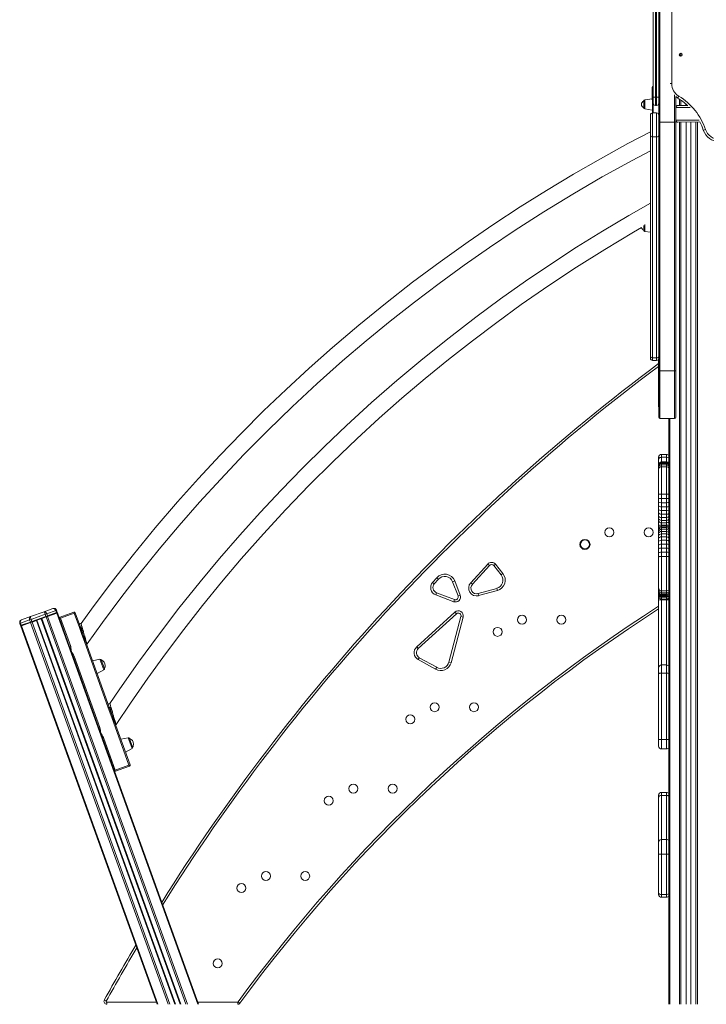
# Model space of a CAD drawing. Units: millimetres. Extents: x 18596 to 39197, y -4973 to 5187.
# Drawn here: x 18596 to 19818, y 1965 to 3718 of the extents above; entities that cross this region are included whole.
import ezdxf

# ---------------------------------------------------------------- set-up
doc = ezdxf.new("R2010")
doc.units = ezdxf.units.MM

msp = doc.modelspace()

# ---------------------------------------------------------------- linework, layer by layer
at = {"color": 7, "linetype": 'Continuous', "lineweight": 15}
for p, q in [((19733.7, 4413.2), (19733.7, 3537.2)), ((19735.7, 3535.2), (19735.7, 4413.2)), ((19723.7, 4370.4), (19723.7, 3580)), ((19727.7, 3580), (19727.7, 4370.4)), ((19729.7, 4370.4), (19729.7, 3580)), ((19756.7, 4306.8), (19756.7, 3604)), ((19721.8, 3597.7), (19722.7, 3552)), ((19721.8, 3577), (19708.5, 3575.1)), ((19723.7, 3580), (19723.7, 3569.2)), ((19727.7, 3580), (19729.7, 3580)), ((19727.7, 3565.2), (19727.7, 3580)), ((19729.7, 3580), (19729.7, 3565.2)), ((19763.7, 3561.2), (19763.7, 3580.9)), ((19706.8, 3573.2), (19706.8, 3560.9)), ((19708.5, 3558.9), (19721.8, 3557)), ((19727.7, 3565.2), (19729.7, 3565.2)), ((19763.7, 3539.2), (19763.7, 3561.2)), ((19767.7, 3565.2), (19785.1, 3564.8)), ((19782.4, 3565.2), (19782.4, 3567.2)), ((19718.7, 3512.1), (19718.7, 3548)), ((19722.7, 3552), (19722.7, 3509.3)), ((19722.7, 3552), (19729.7, 3552)), ((19729.7, 3509.3), (19729.7, 3552)), ((19733.7, 3537.2), (19733.7, 3093.6)), ((19761.7, 3535.2), (19735.7, 3535.2)), ((19735.7, 3092.8), (19735.7, 3535.2)), ((19761.7, 3535.2), (19761.7, 3092.8)), ((19763.7, 3537.2), (19763.7, 3539.2)), ((19763.7, 3093.6), (19763.7, 3537.2)), ((19806.7, 3536), (19767.7, 3535.2)), ((19782.4, 1965.2), (19782.4, 3535.2)), ((19790.4, 1965.2), (19790.4, 3535.2)), ((19718.7, 3118.6), (19718.7, 3512.1)), ((19722.7, 3509.3), (19729.7, 3509.3)), ((19722.7, 3509.3), (19722.7, 3115.7)), ((19729.7, 3115.7), (19729.7, 3509.3)), ((19706.8, 3351.6), (19706.8, 3343)), ((19708.5, 3341), (19718.7, 3339.6)), ((19718.7, 3115.3), (19718.7, 3118.6)), ((19722.7, 3115.7), (19729.7, 3115.7)), ((19722.7, 3111.3), (19729.7, 3111.3)), ((19733.4, 3029.4), (19733.4, 3113.9)), ((19733.7, 3093.6), (19733.7, 3010.2)), ((19761.7, 3092.8), (19735.7, 3092.8)), ((19735.7, 3008.2), (19735.7, 3092.8)), ((19761.7, 3092.8), (19761.7, 3008.2)), ((19763.7, 3010.2), (19763.7, 3093.6)), ((19733.4, 3028.5), (19733.4, 3029.4)), ((19761.7, 3008.2), (19735.7, 3008.2)), ((19751.8, 1965.2), (19751.8, 3008.2)), ((19733.4, 2935.6), (19733.4, 2939.1)), ((19733.4, 2925.6), (19733.4, 2935.6)), ((19747.4, 2944.1), (19738.4, 2944.1)), ((19738.4, 2938.9), (19747.4, 2938.9)), ((19738.4, 2930.6), (19738.4, 2930.1)), ((19738.4, 2930.6), (19747.4, 2930.6)), ((19738.4, 2930.1), (19738.4, 2929.3)), ((19738.4, 2930.1), (19747.4, 2930.1)), ((19738.4, 2929.3), (19738.4, 2927.8)), ((19738.4, 2929.3), (19747.4, 2929.3)), ((19738.4, 2927.8), (19738.4, 2925.4)), ((19738.4, 2927.8), (19747.4, 2927.8)), ((19747.4, 2930.1), (19747.4, 2930.6)), ((19747.4, 2929.3), (19747.4, 2930.1)), ((19747.4, 2927.8), (19747.4, 2929.3)), ((19747.4, 2925.4), (19747.4, 2927.8)), ((19733.4, 2925.1), (19733.4, 2925.6)), ((19733.4, 2924.3), (19733.4, 2925.1)), ((19733.4, 2922.9), (19733.4, 2924.3)), ((19733.4, 2920.7), (19733.4, 2922.9)), ((19733.4, 2917.6), (19733.4, 2920.7)), ((19733.4, 2873), (19733.4, 2917.6)), ((19738.4, 2925.4), (19738.4, 2922.1)), ((19738.4, 2925.4), (19747.4, 2925.4)), ((19738.4, 2922.1), (19738.4, 2873.1)), ((19738.4, 2922.1), (19747.4, 2922.1)), ((19747.4, 2922.1), (19747.4, 2925.4)), ((19747.4, 2873.1), (19747.4, 2922.1)), ((19733.4, 2865.9), (19733.4, 2873)), ((19733.4, 2859), (19733.4, 2865.9)), ((19733.4, 2852.4), (19733.4, 2859)), ((19738.4, 2873.1), (19738.4, 2865.5)), ((19738.4, 2873.1), (19747.4, 2873.1)), ((19738.4, 2865.5), (19747.4, 2865.5)), ((19738.4, 2865.5), (19738.4, 2858)), ((19738.4, 2858), (19747.4, 2858)), ((19738.4, 2858), (19738.4, 2850.7)), ((19747.4, 2865.5), (19747.4, 2873.1)), ((19747.4, 2858), (19747.4, 2865.5)), ((19747.4, 2850.7), (19747.4, 2858)), ((19733.4, 2846.2), (19733.4, 2852.4)), ((19733.4, 2840.4), (19733.4, 2846.2)), ((19733.4, 2835.1), (19733.4, 2840.4)), ((19738.4, 2850.7), (19747.4, 2850.7)), ((19738.4, 2850.7), (19738.4, 2843.9)), ((19738.4, 2843.9), (19747.4, 2843.9)), ((19738.4, 2843.9), (19738.4, 2837.4)), ((19747.4, 2843.9), (19747.4, 2850.7)), ((19747.4, 2837.4), (19747.4, 2843.9)), ((19733.4, 2830.5), (19733.4, 2835.1)), ((19733.4, 2826.3), (19733.4, 2830.5)), ((19733.4, 2816.8), (19733.4, 2826.3)), ((19738.4, 2837.4), (19747.4, 2837.4)), ((19738.4, 2837.4), (19738.4, 2831.6)), ((19738.4, 2831.6), (19747.4, 2831.6)), ((19738.4, 2831.6), (19738.4, 2826.5)), ((19738.4, 2826.5), (19747.4, 2826.5)), ((19738.4, 2826.5), (19738.4, 2822.1)), ((19738.4, 2822.1), (19747.4, 2822.1)), ((19738.4, 2822.1), (19738.4, 2818.3)), ((19747.4, 2831.6), (19747.4, 2837.4)), ((19747.4, 2826.5), (19747.4, 2831.6)), ((19747.4, 2822.1), (19747.4, 2826.5)), ((19747.4, 2818.3), (19747.4, 2822.1)), ((19733.4, 2811.5), (19733.4, 2816.8)), ((19733.4, 2809.1), (19733.4, 2811.5)), ((19733.4, 2806.2), (19733.4, 2809.1)), ((19733.4, 2802.8), (19733.4, 2806.2)), ((19738.4, 2818.3), (19738.4, 2816.2)), ((19738.4, 2818.3), (19747.4, 2818.3)), ((19738.4, 2816.2), (19738.4, 2813.7)), ((19738.4, 2816.2), (19747.4, 2816.2)), ((19738.4, 2813.7), (19738.4, 2810.7)), ((19738.4, 2813.7), (19747.4, 2813.7)), ((19738.4, 2810.7), (19738.4, 2807)), ((19738.4, 2810.7), (19747.4, 2810.7)), ((19738.4, 2807), (19738.4, 2802.6)), ((19738.4, 2807), (19747.4, 2807)), ((19747.4, 2816.2), (19747.4, 2818.3)), ((19747.4, 2813.7), (19747.4, 2816.2)), ((19747.4, 2810.7), (19747.4, 2813.7)), ((19747.4, 2807), (19747.4, 2810.7)), ((19747.4, 2802.6), (19747.4, 2807)), ((19733.4, 2798.8), (19733.4, 2802.8)), ((19733.4, 2794), (19733.4, 2798.8)), ((19733.4, 2788.5), (19733.4, 2794)), ((19733.4, 2782.4), (19733.4, 2788.5)), ((19738.4, 2802.6), (19738.4, 2797.3)), ((19738.4, 2802.6), (19747.4, 2802.6)), ((19738.4, 2797.3), (19738.4, 2791.2)), ((19738.4, 2797.3), (19747.4, 2797.3)), ((19738.4, 2791.2), (19738.4, 2784.5)), ((19738.4, 2791.2), (19747.4, 2791.2)), ((19747.4, 2797.3), (19747.4, 2802.6)), ((19747.4, 2791.2), (19747.4, 2797.3)), ((19747.4, 2784.5), (19747.4, 2791.2)), ((19733.4, 2775.9), (19733.4, 2782.4)), ((19733.4, 2769.1), (19733.4, 2775.9)), ((19733.4, 2761.9), (19733.4, 2769.1)), ((19738.4, 2784.5), (19738.4, 2777.3)), ((19738.4, 2784.5), (19747.4, 2784.5)), ((19738.4, 2777.3), (19738.4, 2769.8)), ((19738.4, 2777.3), (19747.4, 2777.3)), ((19738.4, 2769.8), (19738.4, 2762.3)), ((19738.4, 2769.8), (19747.4, 2769.8)), ((19747.4, 2777.3), (19747.4, 2784.5)), ((19747.4, 2769.8), (19747.4, 2777.3)), ((19747.4, 2762.3), (19747.4, 2769.8)), ((19733.4, 2705.5), (19733.4, 2761.9)), ((19738.4, 2762.3), (19738.4, 2701)), ((19738.4, 2762.3), (19747.4, 2762.3)), ((19747.4, 2701), (19747.4, 2762.3)), ((19429.1, 2748.9), (19398.8, 2715.4)), ((19401.7, 2712.8), (19432.1, 2746.2)), ((19429.1, 2748.9), (19432.1, 2746.2)), ((19439.7, 2746), (19442.8, 2748.5)), ((19439.7, 2746), (19452.9, 2729.5)), ((19456, 2732), (19442.8, 2748.5)), ((19338.3, 2724.6), (19331, 2716.2)), ((19334, 2713.6), (19341.3, 2721.9)), ((19341.3, 2721.9), (19338.3, 2724.6)), ((19366.6, 2717.4), (19370.3, 2718.8)), ((19366.6, 2717.4), (19376.3, 2692.1)), ((19380, 2693.5), (19370.3, 2718.8)), ((19452.9, 2729.5), (19456, 2732)), ((19334, 2713.6), (19331, 2716.2)), ((19398.8, 2715.4), (19401.7, 2712.8)), ((19445.2, 2705.6), (19411.8, 2696.4)), ((19412.9, 2692.6), (19446.2, 2701.8)), ((19445.2, 2705.6), (19446.2, 2701.8)), ((19733.4, 2702.3), (19733.4, 2705.5)), ((19733.4, 2699.9), (19733.4, 2702.3)), ((19733.4, 2698.1), (19733.4, 2699.9)), ((19738.4, 2701), (19747.4, 2701)), ((19738.4, 2701), (19738.4, 2697.6)), ((19747.4, 2697.6), (19747.4, 2701)), ((19336.6, 2693.9), (19338, 2697.6)), ((19336.6, 2693.9), (19368.5, 2681.9)), ((19369.9, 2685.6), (19338, 2697.6)), ((19368.5, 2681.9), (19369.9, 2685.6)), ((19380, 2693.5), (19376.3, 2692.1)), ((19412.9, 2692.6), (19411.8, 2696.4)), ((19733.4, 2696.5), (19733.4, 2698.1)), ((19733.4, 2695.4), (19733.4, 2696.5)), ((19733.4, 2694.8), (19733.4, 2695.4)), ((19733.4, 2691.5), (19733.4, 2694.8)), ((19733.4, 2691.4), (19733.4, 2691.5)), ((19733.4, 2684.6), (19733.4, 2691.4)), ((19733.4, 2564.2), (19733.4, 2684.6)), ((19738.4, 2697.6), (19747.4, 2697.6)), ((19738.4, 2697.6), (19738.4, 2695.1)), ((19738.4, 2695.1), (19747.4, 2695.1)), ((19738.4, 2695.1), (19738.4, 2693.2)), ((19738.4, 2693.2), (19747.4, 2693.2)), ((19738.4, 2693.2), (19738.4, 2691.5)), ((19738.4, 2691.5), (19747.4, 2691.5)), ((19738.4, 2691.5), (19738.4, 2690.4)), ((19738.4, 2690.4), (19747.4, 2690.4)), ((19738.4, 2690.4), (19738.4, 2689.8)), ((19738.4, 2689.8), (19747.4, 2689.8)), ((19738.4, 2689.8), (19738.4, 2686.5)), ((19738.4, 2686.5), (19747.4, 2686.5)), ((19738.4, 2686.5), (19738.4, 2686.4)), ((19738.4, 2686.4), (19747.4, 2686.4)), ((19738.4, 2685.3), (19747.4, 2685.3)), ((19747.4, 2695.1), (19747.4, 2697.6)), ((19747.4, 2693.2), (19747.4, 2695.1)), ((19747.4, 2691.5), (19747.4, 2693.2)), ((19747.4, 2690.4), (19747.4, 2691.5)), ((19747.4, 2689.8), (19747.4, 2690.4)), ((19747.4, 2686.5), (19747.4, 2689.8)), ((19747.4, 2686.4), (19747.4, 2686.5)), ((18639.2, 2664.1), (18614.8, 2655.3)), ((18654.9, 2669.7), (18639.2, 2664.1)), ((18643.9, 2660.5), (18660.2, 2666.3)), ((18660.2, 2666.3), (18661.3, 2666.7)), ((18660.2, 2666.3), (18661.5, 2662.6)), ((18661.3, 2666.7), (18662.6, 2662.9)), ((18597.2, 2643.6), (18613.5, 2649.5)), ((18614.8, 2655.3), (18599.1, 2649.6)), ((18613.5, 2649.5), (18616.1, 2650.4)), ((18613.5, 2649.5), (18614.8, 2645.7)), ((18617.5, 2646.7), (18614.8, 2645.7)), ((18616.1, 2650.4), (18641.2, 2659.5)), ((18616.1, 2650.4), (18617.5, 2646.7)), ((18642.6, 2655.7), (18617.5, 2646.7)), ((18617.5, 2646.7), (18617.8, 2645.7)), ((18617.8, 2645.7), (18625.7, 2648.6)), ((18625.7, 2648.6), (18626.6, 2648.9)), ((18625.7, 2648.6), (18871.9, 1965.2)), ((18626.6, 2648.9), (18634.1, 2651.6)), ((18626.6, 2648.9), (18873, 1965.2)), ((18626.6, 2648.9), (18873, 1965.2)), ((18634.1, 2651.6), (18635.1, 2652)), ((18634.1, 2651.6), (18881.5, 1965.2)), ((18634.1, 2651.6), (18881.5, 1965.2)), ((18635.1, 2652), (18642.9, 2654.8)), ((18635.1, 2652), (18882.5, 1965.2)), ((18641.2, 2659.5), (18643.9, 2660.5)), ((18641.2, 2659.5), (18642.6, 2655.7)), ((18645.3, 2656.7), (18642.6, 2655.7)), ((18642.9, 2654.8), (18642.6, 2655.7)), ((18642.9, 2654.8), (18645.6, 2655.8)), ((18642.9, 2654.8), (18891.4, 1965.2)), ((18643.9, 2660.5), (18645.3, 2656.7)), ((18661.5, 2662.6), (18645.3, 2656.7)), ((18645.6, 2655.8), (18645.3, 2656.7)), ((18645.6, 2655.8), (18661.9, 2661.6)), ((18645.6, 2655.8), (18894.4, 1965.2)), ((18662.6, 2662.9), (18661.5, 2662.6)), ((18661.9, 2661.6), (18661.5, 2662.6)), ((18661.9, 2661.6), (18662.6, 2662.9)), ((18661.9, 2661.6), (18663, 2662)), ((18661.9, 2661.6), (18912.8, 1965.2)), ((18663, 2662), (18684.7, 2601.6)), ((18692.2, 2663.4), (18665.9, 2653.9)), ((18668.4, 2652.7), (18665.9, 2653.9)), ((18668.4, 2652.7), (18692.9, 2661.5)), ((18686.6, 2602.2), (18668.4, 2652.7)), ((18692.9, 2661.5), (18692.2, 2663.4)), ((18692.9, 2661.5), (18694.8, 2662.2)), ((18692.9, 2661.5), (18702.1, 2636.1)), ((18703.9, 2636.8), (18694.8, 2662.2)), ((19370.5, 2663.2), (19302.7, 2601.3)), ((19305.3, 2598.3), (19373.2, 2660.3)), ((19381.4, 2655.3), (19359.9, 2574.3)), ((19363.8, 2573.3), (19385.3, 2654.3)), ((19370.5, 2663.2), (19373.2, 2660.3)), ((19381.4, 2655.3), (19385.3, 2654.3)), ((18596.1, 2643.2), (18597.2, 2643.6)), ((18596.1, 2643.2), (18597.5, 2639.5)), ((18597.2, 2643.6), (18598.6, 2639.9)), ((18598.6, 2639.9), (18597.5, 2639.5)), ((18597.5, 2639.5), (18598.9, 2638.9)), ((18597.8, 2638.5), (18598.9, 2638.9)), ((18597.8, 2638.5), (18840.4, 1965.2)), ((18614.8, 2645.7), (18598.6, 2639.9)), ((18598.6, 2639.9), (18598.9, 2638.9)), ((18598.9, 2638.9), (18615.2, 2644.8)), ((18598.9, 2638.9), (18841.7, 1965.2)), ((18614.8, 2645.7), (18615.2, 2644.8)), ((18615.2, 2644.8), (18617.8, 2645.7)), ((18615.2, 2644.8), (18860, 1965.2)), ((18617.8, 2645.7), (18863, 1965.2)), ((18706.6, 2623.6), (18702.1, 2636.1)), ((18711.1, 2611.1), (18706.6, 2623.6)), ((18755.4, 2493.9), (18713, 2611.8)), ((18686.6, 2602.2), (18684.7, 2601.6)), ((18684.7, 2601.6), (18687.8, 2593)), ((18711.1, 2611.1), (18753.6, 2493.2)), ((19302.7, 2601.3), (19305.3, 2598.3)), ((18687.8, 2593), (18691, 2584.3)), ((18691, 2584.3), (18692.8, 2585)), ((18691, 2584.3), (18736.8, 2457)), ((18738.7, 2457.7), (18692.8, 2585)), ((18738.7, 2579.4), (18725.6, 2576.6)), ((18746.6, 2562.7), (18741, 2578.1)), ((19305.3, 2578.7), (19307.2, 2582.2)), ((19305.3, 2578.7), (19336.2, 2561.6)), ((19338.2, 2565.1), (19307.2, 2582.2)), ((18733.8, 2554), (18745.6, 2560.3)), ((19338.2, 2565.1), (19336.2, 2561.6)), ((19359.9, 2574.3), (19363.8, 2573.3)), ((19733.4, 2553.4), (19733.4, 2564.2)), ((19747.4, 2569.2), (19738.4, 2569.2)), ((19733.4, 2437.1), (19733.4, 2553.4)), ((19738.4, 2554.8), (19738.4, 2436.3)), ((19738.4, 2554.8), (19747.4, 2554.8)), ((19747.4, 2436.3), (19747.4, 2554.8)), ((18758.2, 2480.4), (18753.6, 2493.2)), ((18762.8, 2467.6), (18758.2, 2480.4)), ((18736.8, 2457), (18738.7, 2457.7)), ((18736.8, 2457), (18740, 2448.2)), ((18762.8, 2467.6), (18790.4, 2391)), ((18792.3, 2391.7), (18764.7, 2468.3)), ((18740, 2448.2), (18743.2, 2439.3)), ((18743.2, 2439.3), (18745.1, 2440)), ((18743.2, 2439.3), (18914, 1965.2)), ((18765.9, 2382.2), (18745.1, 2440)), ((18789.1, 2439.6), (18776, 2436.9)), ((18796.9, 2423), (18791.4, 2438.4)), ((19733.4, 2424.7), (19733.4, 2437.1)), ((19738.4, 2436.3), (19747.4, 2436.3)), ((18784.1, 2414.3), (18796, 2420.6)), ((19738.4, 2419.7), (19747.4, 2419.7)), ((18764.7, 2379.6), (18791.1, 2389.1)), ((18790.4, 2391), (18765.9, 2382.2)), ((18790.4, 2391), (18792.3, 2391.7)), ((18791.1, 2389.1), (18790.4, 2391)), ((18764.7, 2379.6), (18765.9, 2382.2)), ((19733.4, 2333.8), (19733.4, 2337.4)), ((19733.4, 2253.6), (19733.4, 2333.8)), ((19747.4, 2342.4), (19738.4, 2342.4)), ((19738.4, 2337), (19747.4, 2337)), ((19733.4, 2232.5), (19733.4, 2253.6)), ((19747.4, 2258.6), (19738.4, 2258.6)), ((19733.4, 2163.3), (19733.4, 2232.5)), ((19738.4, 2232.2), (19747.4, 2232.2)), ((19738.4, 2232.2), (19738.4, 2160.7)), ((19747.4, 2160.7), (19747.4, 2232.2)), ((19733.4, 2160.8), (19733.4, 2163.3)), ((19738.4, 2160.7), (19747.4, 2160.7)), ((19738.4, 2155.8), (19747.4, 2155.8)), ((18746.6, 1972.6), (18750.1, 1970.7)), ((18750.9, 1965.2), (18750.9, 1969.2)), ((18983.9, 1965.2), (18983.9, 1969.2)), ((18987.9, 1967.3), (18984.7, 1969.6))]:
    msp.add_line(p, q, dxfattribs=at)
at = {"color": 8, "linetype": 'Continuous', "lineweight": 15}
for p, q in [((19772.9, 3653), (19772.9, 3658)), ((19721.8, 3597.7), (19723.7, 3597.7)), ((19761.7, 3584), (19761.7, 3535.2)), ((19770.3, 3565.2), (19770.3, 3576.5)), ((19708.5, 3567), (19708.5, 3575.1)), ((19708.5, 3558.9), (19708.5, 3567)), ((19723.8, 3552), (19723.7, 3569.2)), ((19789.4, 3561.2), (19763.7, 3561.2)), ((19773.1, 3565.2), (19773.1, 3574.5)), ((19782.4, 3565.2), (19781.4, 3568)), ((19782.4, 3565.2), (19782.4, 3567.2)), ((19763.7, 3539.2), (19805.4, 3539.2)), ((19770.3, 1965.2), (19770.3, 3535.2)), ((19773.1, 1965.2), (19773.1, 3535.2)), ((19782.4, 1965.2), (19782.4, 3535.2)), ((19782.4, 1965.2), (19782.4, 3535.2)), ((19790.4, 1965.2), (19790.4, 3535.2)), ((19790.4, 1965.2), (19790.4, 3535.2)), ((19799.8, 1965.2), (19799.8, 3535.2)), ((19802.6, 1965.2), (19802.6, 3535.2)), ((19708.5, 3349.1), (19708.5, 3353.3)), ((19708.5, 3341), (19708.5, 3349.1)), ((19722.7, 3115.7), (19722.7, 3111.3)), ((19729.7, 3111.3), (19729.7, 3115.7)), ((19753, 1965.2), (19753, 3008.2)), ((19738.4, 2944.1), (19738.4, 2938.9)), ((19738.4, 2938.9), (19738.4, 2930.6)), ((19747.4, 2938.9), (19747.4, 2944.1)), ((19747.4, 2930.6), (19747.4, 2938.9)), ((19738.4, 2686.4), (19738.4, 2685.3)), ((19738.4, 2685.3), (19738.4, 2569.2)), ((19747.4, 2685.3), (19747.4, 2686.4)), ((19747.4, 2569.2), (19747.4, 2685.3)), ((18738.7, 2579.4), (18745.6, 2560.3)), ((19738.4, 2569.2), (19738.4, 2554.8)), ((19747.4, 2554.8), (19747.4, 2569.2)), ((18789.1, 2439.6), (18796, 2420.6)), ((19738.4, 2436.3), (19738.4, 2419.7)), ((19747.4, 2419.7), (19747.4, 2436.3)), ((19738.4, 2342.4), (19738.4, 2337)), ((19738.4, 2337), (19738.4, 2258.6)), ((19747.4, 2337), (19747.4, 2342.4)), ((19747.4, 2258.6), (19747.4, 2337)), ((19738.4, 2258.6), (19738.4, 2232.2)), ((19747.4, 2232.2), (19747.4, 2258.6)), ((19738.4, 2160.7), (19738.4, 2155.8)), ((19747.4, 2155.8), (19747.4, 2160.7)), ((18839, 1969.2), (18750.9, 1969.2)), ((18983.9, 1969.2), (18912.6, 1969.2))]:
    msp.add_line(p, q, dxfattribs=at)
at = {"color": 8, "linetype": 'Continuous', "lineweight": 15, "flags": 128}
for points in [[(19753.8, 3604), (19753.9, 3604), (19754.5, 3604), (19755.2, 3604), (19756, 3604), (19756.7, 3604)], [(19733.4, 3029.4), (19733.5, 3028.5), (19733.4, 3028.5)], [(18706.9, 2636.7), (18706.1, 2639.2), (18705.7, 2640.7), (18705.3, 2642), (18705.1, 2642.8), (18705, 2643.2), (18705, 2643.2), (18705, 2643.2)], [(18715.7, 2606.7), (18715.7, 2606.7), (18715.6, 2606.8), (18715.5, 2607.4), (18715.2, 2608.3), (18714.9, 2609.5), (18714.4, 2611), (18713.8, 2613.2)], [(18758.4, 2493.8), (18757.7, 2496.2), (18757.2, 2497.7), (18756.9, 2499.1), (18756.6, 2500), (18756.5, 2500.4), (18756.4, 2500.5), (18756.4, 2500.5)], [(18767.4, 2463), (18767.4, 2463), (18767.4, 2463.1), (18767.2, 2463.7), (18766.9, 2464.6), (18766.6, 2465.8), (18766.1, 2467.3), (18765.5, 2469.7)]]:
    msp.add_lwpolyline(points, dxfattribs=at)
at = {"color": 7, "linetype": 'Continuous', "lineweight": 15, "flags": 128}
for points in [[(19767.2, 3578.4), (19764.4, 3580.3), (19763.7, 3580.9)], [(19718.7, 3518.1), (19678.8, 3497.2), (19630, 3470.4), (19581.7, 3442.7), (19534, 3414), (19486.8, 3384.4), (19440.2, 3354), (19394.2, 3322.6), (19344.4, 3287), (19295.3, 3250.4), (19247, 3212.8), (19199.5, 3174.1), (19152.8, 3134.4), (19111.2, 3097.5), (19070.2, 3059.8), (19030, 3021.3), (18990.6, 2982), (18951.9, 2942), (18914, 2901.2), (18876.9, 2859.7), (18837.1, 2813.2), (18798.2, 2765.8), (18760.4, 2717.7), (18723.6, 2668.8), (18705, 2643.2)], [(18715.7, 2606.7), (18743, 2644.8), (18776, 2688.9), (18809.8, 2732.4), (18844.4, 2775.2), (18879.9, 2817.4), (18916.2, 2858.9), (18953.2, 2899.6), (18994.9, 2943.6), (19037.5, 2986.7), (19081, 3028.9), (19125.5, 3070.1), (19170.7, 3110.4), (19212.6, 3146.1), (19255.2, 3181.1), (19298.5, 3215.2), (19342.4, 3248.4), (19387, 3280.8), (19432.1, 3312.4), (19477.9, 3343), (19528.9, 3375.7), (19580.7, 3407.3), (19633, 3437.8), (19686, 3467.1), (19718.7, 3484.3)], [(19718.7, 3391.4), (19680.4, 3369.5), (19633.6, 3341.5), (19587.3, 3312.7), (19541.5, 3282.9), (19496.3, 3252.3), (19451.8, 3220.8), (19407.8, 3188.4), (19360.2, 3151.8), (19313.4, 3114.3), (19267.4, 3075.7), (19222.2, 3036.2), (19177.9, 2995.7), (19138.3, 2958.1), (19099.5, 2919.7), (19061.4, 2880.6), (19024.1, 2840.8), (18987.6, 2800.2), (18951.8, 2759), (18916.9, 2717.1), (18879.4, 2670.2), (18842.9, 2622.5), (18807.4, 2574.1), (18773, 2524.9), (18756.4, 2500.5)], [(18767.4, 2463), (18793, 2501.2), (18823.8, 2545.6), (18855.4, 2589.3), (18887.9, 2632.4), (18921.2, 2674.9), (18955.3, 2716.8), (18990.3, 2758), (19029.6, 2802.5), (19069.9, 2846.2), (19111.1, 2889), (19153.1, 2930.9), (19196.1, 2971.9), (19235.9, 3008.4), (19276.4, 3044.1), (19317.6, 3079), (19359.5, 3113.1), (19402, 3146.4), (19445.1, 3178.9), (19488.9, 3210.6), (19537.7, 3244.4), (19587.3, 3277.2), (19637.5, 3308.9), (19688.4, 3339.5), (19703, 3348)], [(19733.4, 3028.5), (19733.5, 3027.5), (19733.7, 3026.9)], [(19738.4, 2938.9), (19737.5, 2938.8), (19736.5, 2938.6), (19735.7, 2938.3), (19734.9, 2937.9), (19734.3, 2937.4), (19733.8, 2936.9), (19733.5, 2936.3), (19733.4, 2935.6)], [(19738.4, 2762.3), (19736.8, 2762.2), (19735.3, 2762.2), (19734.2, 2762.1), (19733.6, 2762), (19733.4, 2761.9), (19733.4, 2761.9)], [(18703.4, 2636.4), (18703.8, 2636.5), (18703.9, 2636.6), (18704, 2636.7), (18704, 2636.7), (18703.9, 2636.8)], [(18705.2, 2636.1), (18706.4, 2633.1), (18707.2, 2629.7), (18707.8, 2627.1), (18708.5, 2624.3)], [(18706.9, 2636.7), (18707.2, 2635.7), (18707.5, 2634.6), (18707.8, 2633.4), (18708.2, 2632.2), (18708.6, 2630.9), (18709.3, 2628.4), (18710.3, 2624.9)], [(18706.6, 2623.6), (18707.6, 2624), (18708.5, 2624.3)], [(18710.3, 2624.9), (18709.3, 2624.6), (18708.5, 2624.3)], [(18712.3, 2611.7), (18710.1, 2618.7), (18708.5, 2624.3)], [(18713, 2612.6), (18712.2, 2616), (18710.8, 2619.2), (18708.5, 2624.3)], [(18710.3, 2624.9), (18710.8, 2623.4), (18711.2, 2622), (18711.5, 2620.8), (18711.8, 2619.8), (18712.1, 2619), (18713, 2615.9), (18713.8, 2613.2)], [(18712.3, 2611.7), (18712.7, 2611.9), (18712.8, 2611.9), (18712.9, 2611.9), (18712.9, 2611.8), (18713, 2611.8)], [(18713.8, 2613.2), (18713.3, 2612.9), (18713, 2612.6)], [(19733.4, 2553.4), (19733.5, 2553.7), (19733.8, 2553.9), (19734.3, 2554.2), (19734.9, 2554.4), (19735.7, 2554.6), (19736.5, 2554.7), (19737.5, 2554.8), (19738.4, 2554.8)], [(18754.9, 2493.5), (18755.3, 2493.6), (18755.4, 2493.7), (18755.5, 2493.7), (18755.5, 2493.8), (18755.4, 2493.9)], [(18756.7, 2493.1), (18757.9, 2490.1), (18758.7, 2486.7), (18759.4, 2483.9), (18760.1, 2481.1)], [(18758.4, 2493.8), (18758.7, 2492.8), (18759, 2491.7), (18759.4, 2490.5), (18759.8, 2489.2), (18760.2, 2487.9), (18760.9, 2485.3), (18761.9, 2481.7)], [(18758.2, 2480.4), (18759.2, 2480.8), (18760.1, 2481.1)], [(18761.9, 2481.7), (18760.9, 2481.4), (18760.1, 2481.1)], [(18764, 2468.2), (18761.7, 2475.4), (18760.1, 2481.1)], [(18764.7, 2469.1), (18763.9, 2472.5), (18762.5, 2475.9), (18760.1, 2481.1)], [(18761.9, 2481.7), (18762.4, 2480.2), (18762.8, 2478.7), (18763.1, 2477.5), (18763.4, 2476.5), (18763.7, 2475.6), (18764.6, 2472.4), (18765.5, 2469.7)], [(18764, 2468.2), (18764.4, 2468.4), (18764.5, 2468.4), (18764.6, 2468.4), (18764.6, 2468.3), (18764.7, 2468.3)], [(18765.5, 2469.7), (18765, 2469.4), (18764.7, 2469.1)], [(19733.4, 2437.1), (19733.5, 2437), (19733.8, 2436.8), (19734.3, 2436.7), (19734.9, 2436.5), (19735.7, 2436.4), (19736.5, 2436.3), (19737.5, 2436.3), (19738.4, 2436.3)], [(19733.4, 2333.8), (19733.5, 2334.5), (19733.8, 2335.1), (19734.3, 2335.6), (19734.9, 2336.1), (19735.7, 2336.5), (19736.5, 2336.8), (19737.5, 2337), (19738.4, 2337)], [(19733.4, 2163.3), (19733.5, 2162.8), (19733.8, 2162.3), (19734.3, 2161.9), (19734.9, 2161.5), (19735.7, 2161.2), (19736.5, 2160.9), (19737.5, 2160.8), (19738.4, 2160.7)]]:
    msp.add_lwpolyline(points, dxfattribs=at)
at = {"color": 7, "linetype": 'Continuous', "lineweight": 15}
for centre, radius in [((19772.7, 3655.5), 2.5), ((19645.7, 2805.2), 8), ((19715.7, 2805.2), 8), ((19602.2, 2783.8), 9), ((19602.2, 2783.8), 8), ((19490.2, 2649.7), 8), ((19560.2, 2649.7), 8), ((19446.6, 2628.2), 8), ((19334.6, 2494.1), 8), ((19404.6, 2494.1), 8), ((19291.1, 2472.6), 8), ((19189.7, 2349.2), 8), ((19259.7, 2349.2), 8), ((19146.1, 2327.7), 8), ((19034.1, 2193.6), 8), ((19104.1, 2193.6), 8), ((18990.6, 2172.1), 8), ((18948.5, 2038), 8)]:
    msp.add_circle(centre, radius, dxfattribs=at)
for centre, radius, start, end in [((19773.1, 3655.5), 2.5, 94.0838, 266.0119), ((19723.8, 3597.7), 2, 93.1132, 180), ((19782.7, 3604), 26, 180.0011, 238.6755), ((19726.7, 3634.5), 54.5, 266.8465, 271.0502), ((19730.7, 3634.5), 54.5, 268.9498, 273.1535), ((19821, 3549.1), 61.2, 147.7443, 151.4547), ((19711.6, 3487), 106.9, 46.6235, 58.6777), ((19711.6, 3487), 110.9, 18.6833, 58.6767), ((19709.5, 3567), 6.73, 113.9477, 246.0523), ((19708.8, 3573.2), 2, 98, 180), ((19708.8, 3560.9), 2, 180, 262), ((19727.7, 3569.2), 4, 180, 270), ((19729.7, 3569.2), 4, 270, 360), ((19767.7, 3561.2), 4, 90, 180), ((19722.7, 3548), 4, 90, 180), ((19729.7, 3548), 4, 0, 90), ((19735.7, 3537.2), 2, 180, 270), ((19761.7, 3537.2), 2, 270, 0), ((19767.7, 3539.2), 4, 180, 270), ((19711.6, 3487), 106.9, 18.6843, 27.2285), ((19722.2, 3512.8), 3.57, 191.4218, 278.0495), ((19730.2, 3512.8), 3.57, 261.9505, 348.5782), ((19866.5, 3372.1), 158.5, 108.3246, 109.7451), ((19841.3, 3530.9), 30, 198.6812, 269.9997), ((19841.3, 3530.9), 26, 198.6809, 270), ((19709.7, 3349.1), 6.73, 189.7014, 244.8978), ((19708.8, 3343), 2, 180, 262), ((21842.5, 272.4), 3532.2, 126.6639, 147.9523), ((19722.2, 3119.3), 3.57, 191.4218, 278.0495), ((19722.7, 3115.3), 4, 180, 270), ((19730.2, 3119.3), 3.57, 261.9505, 348.5782), ((19729.7, 3115.3), 4, 270, 0), ((19735.7, 3010.2), 2, 180, 270), ((19761.7, 3010.2), 2, 270, 0), ((19738.4, 2939.1), 5, 90, 180), ((19747.4, 2939.1), 5, 29.0813, 90), ((19738.1, 2917.4), 4.7, 86.2314, 177.3599), ((19747.8, 2917.5), 4.61, 28.6815, 94.0979), ((19736.9, 2816.9), 56.2, 88.4198, 93.5177), ((19748.3, 2741.7), 131.4, 88.4657, 90.3719), ((19435.8, 2742.9), 9, 38.6713, 137.8039), ((19748.3, 2733.4), 28.9, 82.9604, 91.6355), ((19435.8, 2742.9), 5, 38.6713, 137.8039), ((19352.6, 2712), 19, 21, 138.7066), ((19352.6, 2712), 15, 21, 138.7066), ((19441.2, 2720.1), 15, 285.4456, 38.6713), ((19441.2, 2720.1), 19, 285.4456, 38.6713), ((19341.5, 2707), 14, 138.7066, 249.372), ((19341.5, 2707), 10, 138.7066, 249.372), ((19409.1, 2706), 14, 137.8039, 285.4456), ((19409.1, 2706), 10, 137.8039, 285.4456), ((19738.2, 2705.7), 4.74, 182.1416, 273.1207), ((19747.7, 2705.6), 4.6, 266.1538, 332.0437), ((19371.6, 2690.3), 9, 249.372, 21), ((19371.6, 2690.3), 5, 249.372, 21), ((18656.6, 2665), 5, 19.8154, 109.8154), ((21253.6, 307.3), 2808.8, 122.768, 143.7711), ((19376.6, 2656.6), 9, 345.1398, 132.3736), ((18600.8, 2644.9), 5, 109.8154, 199.8154), ((18692.9, 2661.5), 2, 19.8154, 109.8154), ((19376.6, 2656.6), 5, 345.1398, 132.3736), ((18703.3, 2644.3), 2, 199.8154, 324.2925), ((18705.8, 2623.8), 12.9, 100.4863, 106.7348), ((18885.4, 2705.1), 194.5, 200.6853, 204.5554), ((18704.9, 2637.1), 1.04, 195.9667, 282.6578), ((18704.7, 2639.8), 3.74, 276.7383, 305.0051), ((18706.1, 2623), 12.9, 292.8892, 299.1308), ((18713.7, 2612.1), 0.822, 144.326, 204.0092), ((18648.7, 2592.5), 39.1, 0.6123, 14.3835), ((18717.3, 2605.5), 2, 143.8804, 199.7821), ((19312.1, 2591), 14, 132.3736, 241.0178), ((19312.1, 2591), 10, 132.3736, 241.0178), ((18659.4, 2569.5), 36.9, 24.8045, 39.4299), ((18739.2, 2577.4), 2, 19.8154, 101.8154), ((18737.9, 2568.3), 10.3, 0, 72.0804), ((18744.7, 2562.1), 2, 297.8154, 19.8154), ((18737.9, 2568.3), 10.3, 327.5504, 0), ((19345.4, 2578.2), 19, 241.0178, 345.1398), ((19345.4, 2578.2), 15, 241.0178, 345.1398), ((19738.4, 2564.2), 5, 90, 180), ((19747.4, 2564.2), 5, 29.0813, 90), ((18754.8, 2501.6), 2, 199.8154, 326.2128), ((18757.3, 2480.8), 13, 100.5715, 106.7764), ((18946.7, 2565.9), 205, 200.6727, 204.4296), ((18756.4, 2494.1), 1.03, 196.0916, 283.9222), ((18756.2, 2496.9), 3.81, 277.3399, 305.4257), ((18699.9, 2447.5), 40.1, 0.9052, 14.6451), ((18757.7, 2479.6), 13, 292.8464, 299.0428), ((18765.4, 2468.6), 0.799, 144.4563, 204.0495), ((18769.1, 2461.9), 2, 146.0203, 199.8044), ((18709.9, 2423.8), 38.7, 24.715, 38.9605), ((18789.5, 2437.7), 2, 19.8154, 101.8154), ((18788.2, 2428.5), 10.3, 0, 72.0804), ((18795, 2422.3), 2, 297.8154, 19.8154), ((18788.2, 2428.5), 10.3, 327.5504, 0), ((19738.4, 2424.7), 5, 180, 270), ((19747.4, 2424.7), 5, 270, 330.9187), ((18790.4, 2391), 2, 289.8154, 19.8154), ((19738.4, 2337.4), 5, 90, 180), ((19747.4, 2337.4), 5, 29.0813, 90), ((19738.4, 2253.6), 5, 90, 180), ((19747.4, 2253.6), 5, 29.0813, 90), ((19737.2, 2254.6), 22.4, 260.3736, 273.1819), ((19738.4, 2160.8), 5, 180, 270), ((19747.4, 2160.8), 5, 270, 330.9187), ((21842.5, 272.4), 3532.2, 149.3951, 151.2249), ((18750.9, 1970.2), 5, 151.2249, 270), ((18750.9, 1970.2), 1, 151.2249, 270), ((18983.9, 1970.2), 1, 270, 323.7711), ((18983.9, 1970.2), 5, 270, 323.7711)]:
    msp.add_arc(centre, radius, start, end, dxfattribs=at)
at = {"color": 8, "linetype": 'Continuous', "lineweight": 15}
for centre, radius, start, end in [((21842.5, 272.4), 3528.2, 126.7123, 148.0033), ((19747.8, 2933.2), 5.71, 44.9184, 93.3103), ((21253.6, 307.3), 2812.8, 122.7156, 143.7711), ((19748, 2544.4), 10.4, 68.3703, 92.8799), ((19748, 2452.6), 16.3, 268.0647, 283.5033), ((19747.8, 2331.3), 5.73, 45.1951, 93.3351), ((19748, 2281.1), 48.9, 269.3359, 274.4567), ((19747.9, 2167.3), 6.58, 266.3133, 306.8519), ((21842.5, 272.4), 3528.2, 149.4489, 151.2249)]:
    msp.add_arc(centre, radius, start, end, dxfattribs=at)
at = {"color": 7, "linetype": 'Continuous', "lineweight": 15}
for centre, major_axis, ratio, start_param, end_param in [((19735.7, 3093.6), (2, 0), 0.414214, 3.141593, 4.712389), ((19761.7, 3093.6), (2, 0), 0.414214, 4.712389, 6.283185), ((19738.4, 2925.6), (0, 5), 0.999595, 0, 1.570796), ((19738.4, 2925.1), (5, 0), 0.997755, 1.570796, 3.141593), ((19738.4, 2924.3), (5, 0), 0.988691, 1.570796, 3.141593), ((19738.4, 2922.9), (5, 0), 0.967966, 1.570796, 3.141593), ((19747.4, 2925.6), (0, 5), 0.999595, 5.219953, 6.283185), ((19747.4, 2925.1), (5, 0), 0.997755, 0.507564, 1.570796), ((19747.4, 2924.3), (5, 0), 0.988691, 0.507564, 1.570796), ((19747.4, 2922.9), (5, 0), 0.967966, 0.507564, 1.570796), ((19738.4, 2920.7), (5, 0), 0.929347, 1.570796, 3.141593), ((19747.4, 2920.7), (5, 0), 0.929347, 0.507564, 1.570796), ((19738.4, 2865.9), (5, 0), 0.07287, 3.141593, 4.712389), ((19738.4, 2859), (5, 0), 0.200291, 3.141593, 4.712389), ((19747.4, 2865.9), (5, 0), 0.07287, 4.712389, 5.775622), ((19747.4, 2859), (5, 0), 0.200291, 4.712389, 5.775622), ((19738.4, 2852.4), (5, 0), 0.338091, 3.141593, 4.712389), ((19738.4, 2846.2), (5, 0), 0.476184, 3.141593, 4.712389), ((19738.4, 2840.4), (5, 0), 0.602576, 3.141593, 4.712389), ((19747.4, 2852.4), (5, 0), 0.338091, 4.712389, 5.775622), ((19747.4, 2846.2), (5, 0), 0.476184, 4.712389, 5.775622), ((19738.4, 2835.1), (5, 0), 0.707817, 3.141593, 4.712389), ((19738.4, 2830.5), (5, 0), 0.786601, 3.141593, 4.712389), ((19738.4, 2826.3), (5, 0), 0.844048, 3.141593, 4.712389), ((19747.4, 2840.4), (5, 0), 0.602576, 4.712389, 5.775622), ((19747.4, 2835.1), (5, 0), 0.707817, 4.712389, 5.775622), ((19747.4, 2830.5), (5, 0), 0.786601, 4.712389, 5.775622), ((19747.4, 2826.3), (5, 0), 0.844048, 4.712389, 5.775622), ((19738.4, 2816.8), (5, 0), 0.289833, 1.570796, 3.141593), ((19738.4, 2811.5), (5, 0), 0.94849, 1.570796, 3.141593), ((19738.4, 2809.1), (5, 0), 0.923444, 1.570796, 3.141593), ((19738.4, 2806.2), (5, 0), 0.884705, 1.570796, 3.141593), ((19738.4, 2802.8), (5, 0), 0.83059, 1.570796, 3.141593), ((19747.4, 2816.8), (5, 0), 0.289833, 0.507564, 1.570796), ((19747.4, 2811.5), (5, 0), 0.94849, 0.507564, 1.570796), ((19747.4, 2809.1), (5, 0), 0.923444, 0.507564, 1.570796), ((19747.4, 2806.2), (5, 0), 0.884705, 0.507564, 1.570796), ((19747.4, 2802.8), (5, 0), 0.83059, 0.507564, 1.570796), ((19738.4, 2798.8), (5, 0), 0.757987, 1.570796, 3.141593), ((19738.4, 2794), (5, 0), 0.65983, 1.570796, 3.141593), ((19738.4, 2788.5), (5, 0), 0.540207, 1.570796, 3.141593), ((19747.4, 2798.8), (5, 0), 0.757987, 0.507564, 1.570796), ((19747.4, 2794), (5, 0), 0.65983, 0.507564, 1.570796), ((19747.4, 2788.5), (5, 0), 0.540207, 0.507564, 1.570796), ((19738.4, 2782.4), (5, 0), 0.405281, 1.570796, 3.141593), ((19738.4, 2775.9), (5, 0), 0.275172, 1.570796, 3.141593), ((19738.4, 2769.1), (5, 0), 0.155135, 1.570796, 3.141593), ((19747.4, 2782.4), (5, 0), 0.405281, 0.507564, 1.570796), ((19747.4, 2775.9), (5, 0), 0.275172, 0.507564, 1.570796), ((19747.4, 2769.1), (5, 0), 0.155135, 0.507564, 1.570796), ((19738.4, 2702.3), (5, 0), 0.941783, 3.141593, 4.712389), ((19738.4, 2699.9), (5, 0), 0.967839, 3.141593, 4.712389), ((19747.4, 2702.3), (5, 0), 0.941783, 4.712389, 5.775622), ((19738.4, 2698.1), (5, 0), 0.984044, 3.141593, 4.712389), ((19738.4, 2696.5), (5, 0), 0.992663, 3.141593, 4.712389), ((19738.4, 2695.4), (5, 0), 0.997032, 3.141593, 4.712389), ((19738.4, 2694.8), (5, 0), 0.998679, 3.141593, 4.712389), ((19738.4, 2691.5), (5, 0), 0.999654, 3.141593, 4.712389), ((19738.4, 2691.4), (0, 5), 0.999453, 1.570796, 3.141593), ((19738.4, 2684.6), (5, 0), 0.138637, 1.570796, 3.141593), ((19747.4, 2699.9), (5, 0), 0.967839, 4.712389, 5.775622), ((19747.4, 2698.1), (5, 0), 0.984044, 4.712389, 5.775622), ((19747.4, 2696.5), (5, 0), 0.992663, 4.712389, 5.775622), ((19747.4, 2695.4), (5, 0), 0.997032, 4.712389, 5.775622), ((19747.4, 2691.5), (5, 0), 0.999654, 4.712389, 5.775622), ((19747.4, 2691.4), (0, 5), 0.999453, 3.141593, 4.204825), ((19747.4, 2684.6), (5, 0), 0.138637, 0.507564, 1.570796), ((18640.9, 2659.4), (-1.69, 4.7), 0.648528, 4.712389, 6.283185), ((18640.9, 2659.4), (-1.69, 4.7), 0.082843, 4.712389, 6.283185), ((18656.6, 2665), (-1.69, 4.7), 0.765685, 4.712389, 6.283185), ((18600.8, 2644.9), (-1.69, 4.7), 0.765685, 0, 1.570796), ((18616.5, 2650.6), (-1.69, 4.7), 0.648528, 0, 1.570796), ((18616.5, 2650.6), (-1.69, 4.7), 0.082843, 0, 1.570796)]:
    msp.add_ellipse(centre, major_axis=major_axis, ratio=ratio, start_param=start_param, end_param=end_param, dxfattribs=at)
at = {"color": 8, "linetype": 'Continuous', "lineweight": 15}
msp.add_ellipse((19747.4, 2694.8), major_axis=(5, 0), ratio=0.998679, start_param=4.712389, end_param=5.775622, dxfattribs=at)

doc.saveas('drawing.dxf')
